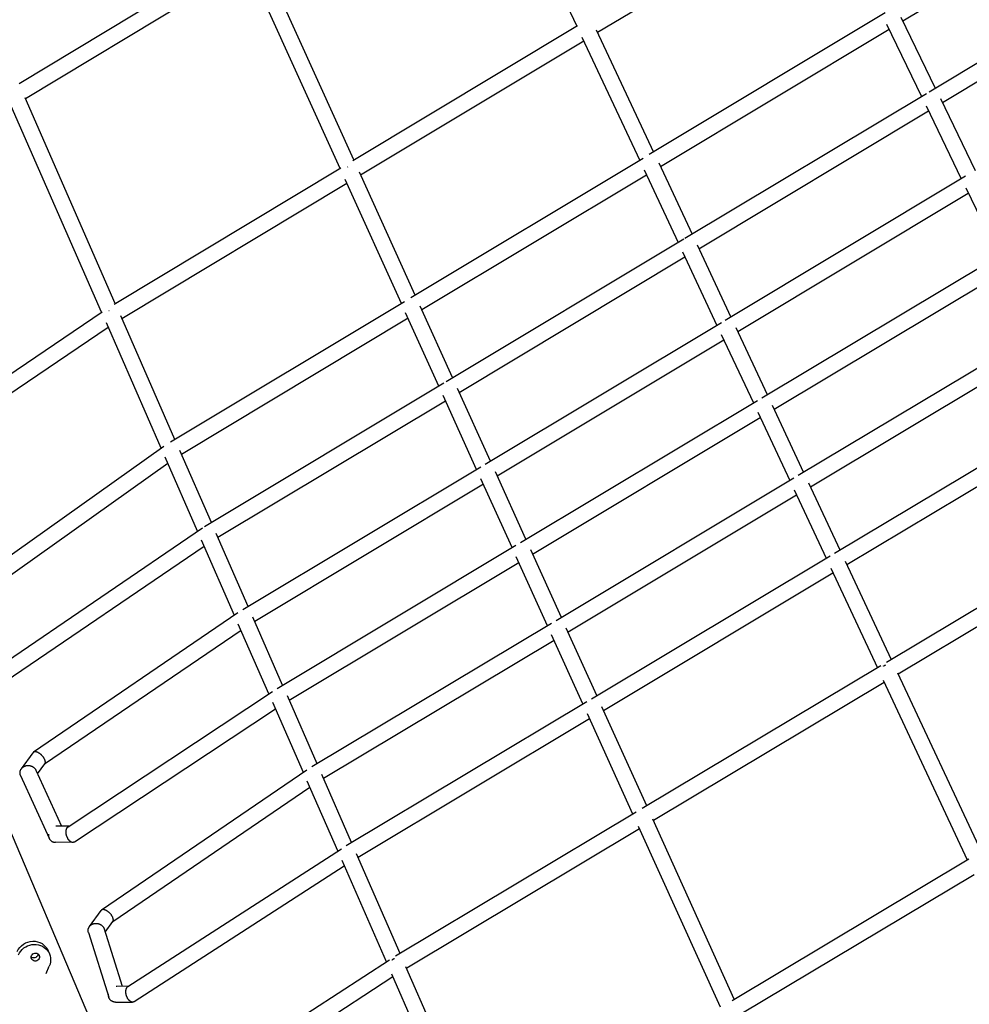
# Model space of a CAD drawing. Units: millimetres. Extents: x -4782 to 20887, y -14430 to 4775.
# Drawn here: x 1605 to 2727, y -6209 to -5046 of the extents above; entities that cross this region are included whole.
import ezdxf

# ---------------------------------------------------------------- set-up
doc = ezdxf.new("R2010")
doc.units = ezdxf.units.MM
doc.header["$LTSCALE"] = 20
doc.layers.add('2d', color=230, linetype='Continuous')

msp = doc.modelspace()

# ---------------------------------------------------------------- linework, layer by layer
at = {"layer": '2d'}
for p, q in [((2151.1, -4813.7), (2263.6, -5053.9)), ((2916.8, -4887.3), (2649, -5048.1)), ((2288.1, -5061.3), (2556.3, -4900.1)), ((1867, -4964.1), (1604.6, -5122.1)), ((2680, -5131.5), (2962.3, -4962.2)), ((2000.3, -5212.1), (1890.9, -4970.8)), ((1874.9, -4981.5), (1612.3, -5139.7)), ((1983.9, -5222), (1874.3, -4980.2)), ((2695.6, -5144.3), (2964.6, -4983)), ((2628.1, -5038.4), (2349.3, -5205.8)), ((2646.7, -5043.3), (2687.3, -5127.2)), ((1999, -5212.9), (2264.6, -5053.3)), ((2286.7, -5058.3), (2354.4, -5202.8)), ((2632.6, -5057.9), (2362.5, -5220.1)), ((2629.7, -5051.8), (2670.9, -5137)), ((2269.7, -5066.9), (2338, -5212.6)), ((2008.2, -5229.5), (2271.8, -5071.2)), ((1718.3, -5381.6), (1611.9, -5138.8)), ((2391.5, -5304.5), (2676.9, -5133.4)), ((2693.3, -5139.6), (2734.4, -5224.6)), ((1702.1, -5391.8), (1595.4, -5148.5)), ((2676.3, -5148.1), (2718, -5234.4)), ((2407.9, -5316.9), (2679.2, -5154.1)), ((2341.9, -5210.3), (2067.7, -5374.9)), ((1717, -5382.4), (1984.8, -5221.4)), ((2360.4, -5215.5), (2399.8, -5299.6)), ((2072.8, -5371.8), (2006.8, -5226.5)), ((2346.1, -5229.9), (2080.7, -5389.3)), ((2343.3, -5223.8), (2383.4, -5309.4)), ((2723.1, -5231.4), (2439.1, -5401.7)), ((1726, -5399.2), (1991.8, -5239.4)), ((2056.4, -5381.7), (1989.8, -5235)), ((2726.3, -5251.6), (2453.8, -5415)), ((2723.3, -5245.2), (2762.1, -5325.4)), ((2109.1, -5473.9), (2390.1, -5305.4)), ((2405.7, -5312.3), (2445.7, -5397.7)), ((2388.7, -5320.6), (2429.3, -5407.5)), ((2482.2, -5493.1), (2766.8, -5322.6)), ((2124.8, -5486.6), (2391.5, -5326.7)), ((2496.7, -5506.6), (2770.4, -5342.6)), ((2060.1, -5379.5), (1783.6, -5545.4)), ((2116.9, -5469.2), (2078.6, -5384.7)), ((1477.3, -5544), (1702.8, -5391.3)), ((1788.8, -5542.3), (1724.7, -5396.1)), ((2100.5, -5479.1), (2061.4, -5392.8)), ((1772.6, -5552.7), (1707.7, -5404.5)), ((2064.3, -5399.1), (1796.5, -5559.9)), ((2434.5, -5404.4), (2155.3, -5571.8)), ((1479.2, -5565.7), (1709.8, -5409.5)), ((2434.4, -5418.4), (2472.3, -5499.1)), ((2451.5, -5410.1), (2488.6, -5489.3)), ((2810.9, -5414), (2525.3, -5584.9)), ((2437.4, -5424.8), (2169.6, -5585.4)), ((2814.6, -5433.9), (2539.8, -5598.4)), ((1823.8, -5645), (2106.6, -5475.4)), ((2161.7, -5568), (2122.7, -5482.1)), ((1839.5, -5657.8), (2108.4, -5496.5)), ((2145.3, -5577.8), (2105.6, -5490.2)), ((2197.2, -5663.9), (2477.2, -5496.1)), ((2477.4, -5510), (2515.3, -5590.9)), ((2494.5, -5501.7), (2531.7, -5581.1)), ((2568.2, -5676.6), (2855, -5505)), ((2211.4, -5677.6), (2480.4, -5516.4)), ((2582.7, -5690.1), (2858.6, -5525)), ((1775.8, -5550.4), (1537.3, -5719.8)), ((1831.8, -5640.3), (1794.5, -5555.3)), ((1780.4, -5570.5), (1551.3, -5733.2)), ((1815.5, -5650.5), (1777.3, -5563.3)), ((2150.1, -5574.9), (1869, -5743.5)), ((2203.5, -5660.2), (2167.4, -5580.5)), ((2187.1, -5670), (2150.2, -5588.6)), ((2520.2, -5588), (2239.1, -5756.3)), ((2537.5, -5593.5), (2574.6, -5672.8)), ((2153.2, -5595.2), (1883, -5757.2)), ((2520.4, -5601.8), (2558.2, -5682.6)), ((2523.4, -5608.2), (2253.3, -5769.9)), ((2916.5, -5634.1), (2629.8, -5805.5)), ((1580.7, -5810.5), (1821.3, -5646.5)), ((1859.1, -5750), (1820.2, -5661.2)), ((1875.3, -5739.6), (1837.5, -5653.3)), ((2920.9, -5653.6), (2643.4, -5819.6)), ((1588.2, -5828.3), (1823.3, -5668.2)), ((1909.6, -5836.3), (2191.7, -5667.2)), ((2245.4, -5752.5), (2209.2, -5672.7)), ((2229, -5762.3), (2192, -5680.8)), ((2280.9, -5848.6), (2563.2, -5679.6)), ((2580.8, -5685.9), (2635.3, -5802.3)), ((1923.7, -5850), (2195, -5687.4)), ((2563.7, -5694.4), (2618.9, -5812.1)), ((2295.1, -5862.2), (2566.3, -5699.9)), ((1863.1, -5747.2), (1621.8, -5911.6)), ((1916, -5832.4), (1880.9, -5752.3)), ((1866.9, -5767.7), (1634.8, -5925.7)), ((1899.7, -5842.6), (1863.6, -5760.3)), ((2233.6, -5759.6), (1950.4, -5929.1)), ((2287.2, -5844.8), (2251, -5765)), ((2236.9, -5779.8), (1964.4, -5942.8)), ((2270.8, -5854.6), (2233.8, -5773.1)), ((2623, -5809.6), (2340.9, -5978.3)), ((2625.7, -5826.7), (2725.1, -6038.8)), ((2642.5, -5817.7), (2741.5, -6029)), ((2627, -5829.4), (2354.2, -5992.5)), ((1662.5, -5999.7), (1903.9, -5839.9)), ((1956.8, -5925.3), (1921.6, -5845.1)), ((1528.8, -5851), (1747.2, -6365.3)), ((1669.9, -6017.7), (1907.5, -5860.3)), ((1940.5, -5935.6), (1904.3, -5853)), ((1991.1, -6022), (2275.5, -5851.8)), ((2346.3, -5975.1), (2293.2, -5858.1)), ((2005.2, -6035.7), (2278.7, -5872)), ((2329.9, -5984.9), (2276.1, -5866.3)), ((1607.3, -5931.1), (1621.2, -5912.2)), ((1626.4, -5937.1), (1635.1, -5925.4)), ((1606.4, -5939.1), (1640.1, -6013.3)), ((1624.5, -5932.9), (1654.6, -5999.1)), ((1944.5, -5932.9), (1702.1, -6098.1)), ((1997.5, -6018.2), (1962.3, -5938)), ((1948.3, -5953.3), (1715.2, -6112.2)), ((1981.2, -6028.3), (1945, -5945.9)), ((2333.8, -5982.6), (2049.5, -6152.6)), ((1663.4, -5999.2), (1649.3, -5999.1)), ((2433.3, -6213), (2336.5, -5999.5)), ((2449.7, -6203.2), (2353.3, -5990.6)), ((2337.8, -6002.3), (2062.7, -6166.8)), ((1668, -6018.2), (1647.6, -6018.1)), ((1733.2, -6188.4), (1985.4, -6025.6)), ((2055, -6149.3), (2003.4, -6031.6)), ((1740.5, -6206.3), (1988.9, -6045.9)), ((2038.7, -6159.4), (1986.2, -6039.7)), ((2447.1, -6204.8), (2727, -6037.6)), ((2457.6, -6220.6), (2733.2, -6056)), ((1687.7, -6117.5), (1701.6, -6098.6)), ((1706.4, -6124.2), (1715.4, -6111.8)), ((1686.5, -6124.5), (1710.6, -6201)), ((1705.2, -6120.4), (1726.4, -6187.9)), ((1638.9, -6146.1), (1640.5, -6149.8)), ((2042.2, -6157.1), (1785, -6324.3)), ((1636.4, -6173.2), (1640.3, -6164.4)), ((2139.2, -6388.7), (2045.1, -6174)), ((2155.6, -6378.8), (2061.8, -6165)), ((2046.4, -6177), (1800.1, -6337.2)), ((1720.2, -6187.9), (1734.1, -6187.8)), ((1718.7, -6206.9), (1738.7, -6206.8))]:
    msp.add_line(p, q, dxfattribs=at)
at = {"layer": '2d', "extrusion": (0, 0, -1)}
for centre, major_axis, start_param, end_param in [((1620.5, -6153.9), (18.4, 7.8), -2.356897, 0), ((1622.1, -6157.6), (18.4, 7.8), -2.356897, 0.784696), ((1623.8, -6153.6), (-4.6, -1.96), -2.356897, 0.784696), ((1622.2, -6149.9), (-4.6, -1.96), -2.356897, -0.446243), ((1623.8, -6153.6), (4.6, 1.96), -2.356897, 0.784696), ((1622.2, -6149.9), (-4.6, -1.96), -2.69535, -2.356897)]:
    msp.add_ellipse(centre, major_axis=major_axis, ratio=0.940992, start_param=start_param, end_param=end_param, dxfattribs=at)
at = {"layer": '2d'}
msp.add_open_spline([(1992.6, -5220.5), (1992.8, -5220.4), (1993, -5220.4), (1993.2, -5220.3)], degree=3, dxfattribs=at)
for points, weights in [([(1710.6, -5390.1), (1710.7, -5390), (1710.9, -5389.9), (1711.1, -5389.8)], [0.779176036855, 0.789795962751, 0.800765344982, 0.812084183549]), ([(2626.1, -5809.9), (2626.8, -5809.4), (2627.6, -5808.9), (2628.4, -5808.6)], [0.677622576429, 0.716181690826, 0.761948507795, 0.814923027337]), ([(1621.8, -5911.6), (1621.5, -5911.7), (1621.3, -5911.9), (1621.2, -5912.2)], [1, 0.965752993723, 0.934557035895, 0.906412126516]), ([(1627.1, -5912.1), (1624.9, -5911), (1623, -5910.8), (1621.8, -5911.6)], [1, 0.937300502143, 0.937300502143, 1]), ([(1635.1, -5925.4), (1637.6, -5921.9), (1633.4, -5915.3), (1627.1, -5912.1)], [0.906412126516, 0.618639768702, 0.64983572653, 1]), ([(1606.4, -5939.1), (1603.1, -5931.7), (1609.1, -5927.1), (1615.6, -5927.3)], [0.529661362517, 0.443982690059, 0.600762235886, 1]), ([(1615.6, -5927.3), (1615.7, -5927.3), (1615.8, -5927.3), (1615.9, -5927.3)], [1, 0.999935522417, 0.999935522417, 1]), ([(1615.9, -5927.3), (1619.3, -5927.5), (1622.9, -5929.3), (1624.5, -5932.9)], [1, 0.741842880075, 0.585063334247, 0.529661362517]), ([(1649.3, -5999.1), (1648.9, -5999.1), (1648.6, -5999.1), (1648.2, -5999.2)], [0.954050130214, 0.968130861157, 0.983447484419, 1]), ([(1660.4, -6008.7), (1659.6, -6004.6), (1660.4, -6001.1), (1662.5, -5999.7)], [1, 0.878069192659, 0.878069192659, 1]), ([(1639.3, -6008.6), (1638.9, -6014.1), (1642.2, -6018.1), (1647.6, -6018.1)], [1, 0.794861865198, 0.779545241936, 0.954050130214]), ([(1669.9, -6017.7), (1666.2, -6020.1), (1661.8, -6015.9), (1660.4, -6008.7)], [1, 0.717660391982, 0.717660391982, 1]), ([(1702.1, -6098.1), (1701.9, -6098.2), (1701.7, -6098.4), (1701.6, -6098.6)], [1, 0.965774257762, 0.934595847204, 0.906464768328]), ([(1707.5, -6098.6), (1705.2, -6097.4), (1703.3, -6097.3), (1702.1, -6098.1)], [1, 0.937296324632, 0.937296324632, 1]), ([(1715.4, -6111.8), (1718, -6108.4), (1713.8, -6101.7), (1707.5, -6098.6)], [0.906464768328, 0.618644990755, 0.649823401312, 1]), ([(1686.5, -6124.5), (1684.3, -6117.5), (1689.9, -6113.6), (1696, -6113.8)], [0.519583620024, 0.460709935592, 0.620848728917, 1]), ([(1696, -6113.8), (1696.1, -6113.8), (1696.2, -6113.8), (1696.3, -6113.8)], [1, 0.999920653103, 0.999920653103, 1]), ([(1696.3, -6113.8), (1700, -6114.1), (1703.8, -6116.2), (1705.2, -6120.4)], [1, 0.722770009907, 0.562631216581, 0.519583620024]), ([(2048.3, -6155.6), (2047.1, -6156), (2046, -6156.6), (2045, -6157.4)], [0.841935306766, 0.765383476702, 0.702560271432, 0.653465690955]), ([(1718.7, -6206.9), (1713.2, -6206.9), (1709.8, -6203), (1710.2, -6197.4)], [0.959241800662, 0.780474615215, 0.794060681662, 1]), ([(1719.3, -6188), (1719.6, -6187.9), (1719.9, -6187.9), (1720.2, -6187.9)], [1, 0.985454338644, 0.971868272198, 0.959241800662]), ([(1731, -6197.3), (1730.2, -6193.2), (1731.1, -6189.8), (1733.2, -6188.4)], [1, 0.878068823671, 0.878068823671, 1]), ([(1740.5, -6206.3), (1736.8, -6208.7), (1732.4, -6204.5), (1731, -6197.3)], [1, 0.717660914976, 0.717660914976, 1])]:
    msp.add_rational_spline(points, weights, degree=3, dxfattribs=at)

doc.saveas('drawing.dxf')
